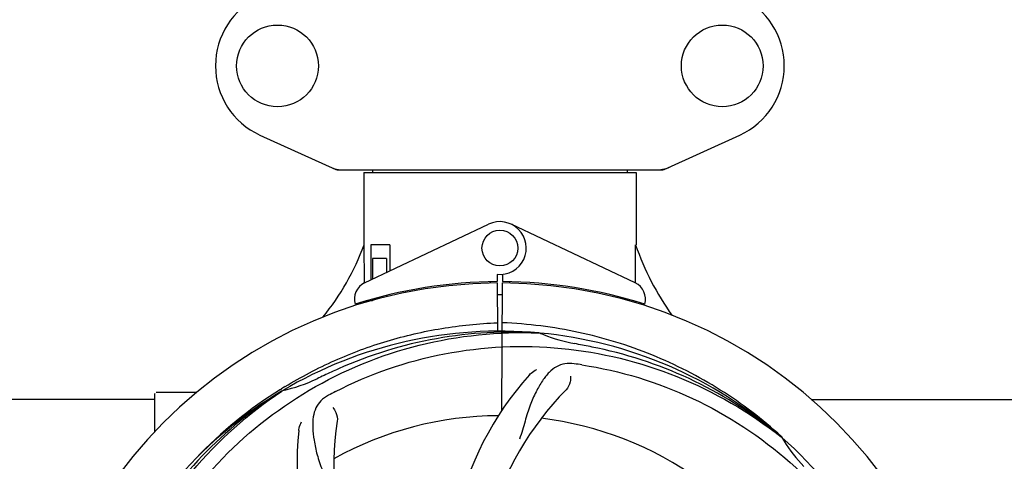
# Model space of a CAD drawing. Units: millimetres. Extents: x 17402 to 24133, y 2616 to 7481.
# Drawn here: x 19960 to 20180, y 4275 to 4374 of the extents above; entities that cross this region are included whole.
import ezdxf

# ---------------------------------------------------------------- set-up
doc = ezdxf.new("R2010")
doc.units = ezdxf.units.MM
doc.layers.add('COTAS', color=7, linetype='Continuous')
doc.styles.add('ARIAL', font='arial.ttf')
doc.dimstyles.new('Diseño_PlanosFabricacion', dxfattribs={"dimtxt": 40, "dimasz": 45, "dimexe": 10, "dimexo": 10, "dimgap": 10, "dimtad": 1, "dimtih": 1, "dimtoh": 1, "dimdec": 0, "dimzin": 1, "dimdsep": 46, "dimtxsty": 'ARIAL', "dimcen": 15, "dimadec": 0, "dimazin": 0, "dimtp": 0.05, "dimtm": 0.05, "dimtfac": 1, "dimtdec": 0, "dimtofl": 0, "dimtmove": 0, "dimatfit": 3, "dimfxl": 0, "dimtolj": 1, "dimarcsym": 0})

# ---------------------------------------------------------------- blocks, each defined once
blk = doc.blocks.new('*D5')
at = {"layer": 'COTAS', "color": 0, "lineweight": -2}
for p, q in [((21602.58, 4390.29), (21602.58, 3894.49)), ((18487.58, 4118.79), (18487.58, 3894.49)), ((18532.58, 3904.49), (21557.58, 3904.49))]:
    blk.add_line(p, q, dxfattribs=at)
at = {"layer": 'COTAS', "color": 0}
for points in [[(18532.58, 3911.99), (18532.58, 3896.99), (18487.58, 3904.49)], [(21557.58, 3911.99), (21557.58, 3896.99), (21602.58, 3904.49)]]:
    blk.add_solid(points, dxfattribs=at)
at = {"layer": 'Defpoints', "color": 0}
for p in [(21602.58, 4400.29), (18487.58, 4128.79), (21602.58, 3904.49)]:
    blk.add_point(p, dxfattribs=at)
at = {"layer": 'COTAS', "color": 0, "insert": (19878.08, 3934.93), "char_height": 40, "attachment_point": 5, "style": 'ARIAL'}
blk.add_mtext('\\A1;3115 mm', dxfattribs=at)
blk = doc.blocks.new('A$C3B071E34')
for p, q in [((1568.44, 307.75), (1585.36, 300.03)), ((1658.64, 300.03), (1675.56, 307.75)), ((1585.66, 299.96), (1658.34, 299.96)), ((1591.6, 299.38), (1591.6, 283.21)), ((1591.6, 299.38), (1591.6, 283.21)), ((1591.6, 299.38), (1652.4, 299.38)), ((1593.58, 299.96), (1593.58, 299.38)), ((1650.42, 299.96), (1650.42, 299.38)), ((1652.4, 299.38), (1652.4, 283.21)), ((1652.4, 299.38), (1652.4, 283.21)), ((1591.79, 274.74), (1619.48, 287.84)), ((1652.21, 274.74), (1624.52, 287.84)), ((1591.76, 275.01), (1591.7, 283.21)), ((1593.2, 283.21), (1593.2, 275.4)), ((1597.42, 283.21), (1593.2, 283.21)), ((1597.42, 283.21), (1597.42, 277.4)), ((1596.71, 280.21), (1593.57, 280.21)), ((1593.57, 280.21), (1593.57, 275.58)), ((1596.71, 280.21), (1596.71, 277.07)), ((1591.76, 274.74), (1591.76, 275.01)), ((1619.83, 274.98), (1619.8, 274.67)), ((1621.37, 276.64), (1621.38, 275.01)), ((1622.62, 275.01), (1622.63, 276.64)), ((1624.17, 274.98), (1624.2, 274.67)), ((1600.95, 272.9), (1600.95, 272.58)), ((1621.39, 274.71), (1621.45, 263.94)), ((1622.45, 246.27), (1622.61, 274.71)), ((1591.79, 270.29), (1591.79, 270.62)), ((1593.57, 270.71), (1592.32, 270.71)), ((1593.57, 271.13), (1593.57, 270.71)), ((1596.71, 271.96), (1596.71, 271.63)), ((1630.69, 263.55), (1630.93, 263.54)), ((1573.03, 250.95), (1573.25, 251.09)), ((1573.28, 250.55), (1573.48, 250.68)), ((1545, 248.71), (1492, 248.71)), ((1545, 241.53), (1545, 249.96)), ((1550, 250.21), (1545.25, 250.21)), ((1554.25, 250.21), (1550, 250.21)), ((1691.51, 248.71), (1820, 248.71)), ((1684.77, 240.33), (1684.96, 240.19)), ((1685.05, 240.25), (1684.86, 240.43))]:
    blk.add_line(p, q)
for centre, radius in [((1572.35, 323.21), 9.12), ((1671.65, 323.21), 9.12), ((1622, 282.51), 4)]:
    blk.add_circle(centre, radius)
for centre, radius, start, end in [((1575.5, 323.21), 17, 114.5295, 245.4705), ((1668.5, 323.21), 17, 294.5295, 65.4705), ((1587.14, 307.5), 7.53, 245.4479, 270.0225), ((1656.86, 307.53), 7.57, 270.0042, 280.8771), ((1656.85, 307.53), 7.57, 280.9387, 294.5167), ((1622, 282.51), 5.9, 263.9123, 115.3333), ((1536.05, 304.21), 59.48, 321.3399, 339.3328), ((1709.03, 302.63), 59.96, 198.89, 215.9101), ((1622, 168.71), 106.3, 90.3322, 107.7079), ((1622, 168.71), 106.3, 72.2921, 89.6678), ((1622, 168.71), 106, 90.3322, 269.6678), ((1593.5, 271.12), 4, 115.3333, 196.6298), ((1622, 168.71), 106, 270.3322, 89.6678), ((1650.5, 271.12), 4, 343.3702, 64.6667), ((1617.97, 276.27), 26.46, 192.1297, 192.816), ((1618.05, 277.22), 26.54, 194.1848, 194.7336), ((1622, 168.71), 103.35, 90, 90.334), ((1622, 168.71), 103.35, 89.666, 90.334), ((1622, 168.71), 103.32, 89.6663, 90.3337), ((1622, 168.71), 95.24, 84.766, 120.6079), ((1624.55, 169.17), 94.59, 86.28, 114.0932), ((1622, 168.71), 95.24, 48.766, 84.6079), ((1644.46, 294.17), 33.48, 246.1995, 247.7196), ((1644.85, 295.17), 34.55, 247.7531, 259.7572), ((1622, 168.71), 93.95, 78.6963, 79.7582), ((1571.59, -83.44), 351.09, 78.1224, 78.6945), ((1624.33, 167.58), 94.59, 50.28, 78.0931), ((1729.43, -64.92), 351.1, 114.1224, 114.6945), ((1617.16, 103.7), 154.46, 81.376, 82.0204), ((1566.19, 284.37), 34.47, 282.2574, 295.7674), ((1622, 168.71), 93.95, 114.6963, 115.7582), ((1680.65, 207.39), 70, 138.0568, 197.2752), ((1624.74, 168.27), 97.52, 122.0226, 136.366), ((1624.83, 168.14), 97.67, 121.3182, 121.8753), ((1685.95, 202.43), 69, 135.4683, 192.0184), ((1622, 168.71), 95.24, 120.766, 156.6079), ((1623.79, 170.58), 94.59, 122.28, 150.0931), ((1545.25, 249.96), 0.25, 165.007, 180), ((1656.45, 112.99), 154.78, 117.3764, 118.0196), ((1622, 168.71), 76.34, 90.2607, 119.0406), ((1622, 168.71), 76.34, 54.2607, 83.0406), ((1653.92, 233.58), 69, 171.4682, 228.0184), ((1646.72, 234.48), 70, 174.0566, 233.2752), ((1622, 168.71), 95.24, 12.766, 48.6079), ((1713.91, 257.01), 33.48, 210.1995, 211.7196), ((1714.81, 257.59), 34.55, 211.7531, 223.7572)]:
    blk.add_arc(centre, radius, start, end)
for start_param, end_param in [(-1.666818, -1.653126), (-1.674019, -1.673496)]:
    blk.add_ellipse((1622, 334.33), major_axis=(0, 621.57), ratio=0.048908, start_param=start_param, end_param=end_param)
for points in [[(1585.66, 299.96), (1585.56, 299.96), (1585.45, 299.99), (1585.36, 300.03)], [(1658.64, 300.03), (1658.55, 299.99), (1658.44, 299.96), (1658.34, 299.96)]]:
    blk.add_open_spline(points, degree=3)
for points, knots in [([(1544.25, 213.24), (1548.1, 220.92), (1558.17, 235.35), (1578.87, 251.88), (1603.74, 262.07), (1621.73, 263.91), (1630.69, 263.55)], [0, 0, 0, 0, 0.244703, 0.492965, 0.744714, 1, 1, 1, 1]), ([(1574.06, 251.59), (1577.62, 253.75), (1585.02, 257.63), (1596.76, 261.98), (1608.96, 264.82), (1617.28, 265.66), (1621.44, 265.82)], [0, 0, 0, 0, 0.250002, 0.500003, 0.750003, 1, 1, 1, 1]), ([(1684.86, 240.43), (1680.63, 244.27), (1671.47, 251.23), (1656.14, 259.09), (1639.68, 264.17), (1628.27, 265.6), (1622.56, 265.82)], [0, 0, 0, 0, 0.250004, 0.500004, 0.749997, 1, 1, 1, 1]), ([(1585.27, 250.44), (1592.9, 254.38), (1609.52, 260.14), (1635.99, 261.35), (1662.1, 254.97), (1677.74, 245.88), (1684.77, 240.33)], [0, 0, 0, 0, 0.244703, 0.492965, 0.744714, 1, 1, 1, 1]), ([(1638.6, 256.67), (1637.91, 256.76), (1636.54, 256.79), (1634.57, 256.09), (1632.87, 254.73), (1631.38, 252.78), (1629.97, 250.3), (1628.88, 247.87), (1628.13, 245.65), (1627.42, 243.11), (1626.87, 241.15), (1626.38, 239.84)], [0, 0, 0, 0, 0.092652, 0.179011, 0.271296, 0.377961, 0.503705, 0.649499, 0.729611, 0.814613, 1, 1, 1, 1]), ([(1628.59, 254.18), (1628.71, 254.32), (1629.2, 254.8), (1629.78, 255.18), (1630.23, 255.38)], [0, 0, 0, 0, 0.271872, 1, 1, 1, 1]), ([(1640.32, 256.42), (1648.82, 255.13), (1665.65, 250.01), (1687.77, 235.44), (1705.14, 214.93), (1712.45, 198.39), (1714.88, 189.76)], [0, 0, 0, 0, 0.244703, 0.492965, 0.744714, 1, 1, 1, 1]), ([(1637.74, 253.87), (1637.82, 253.45), (1637.72, 252.34), (1637.23, 251.3), (1636.76, 250.82)], [0, 0, 0, 0, 0.388616, 1, 1, 1, 1]), ([(1532.93, 159.04), (1531.53, 167.51), (1531.19, 185.1), (1538.22, 210.65), (1552.35, 233.5), (1565.83, 245.57), (1573.28, 250.55)], [0, 0, 0, 0, 0.244703, 0.492965, 0.744714, 1, 1, 1, 1]), ([(1583.73, 249.63), (1583.12, 249.3), (1581.99, 248.52), (1580.81, 246.8), (1580.24, 244.7), (1580.17, 242.25), (1580.49, 239.42), (1581.03, 236.82), (1581.73, 234.59), (1582.64, 232.12), (1583.35, 230.21), (1583.74, 228.88)], [0, 0, 0, 0, 0.092726, 0.179136, 0.271447, 0.378126, 0.503857, 0.649623, 0.72972, 0.8147, 1, 1, 1, 1]), ([(1584.69, 246.86), (1584.99, 246.56), (1585.57, 245.61), (1585.78, 244.48), (1585.68, 243.82)], [0, 0, 0, 0, 0.388617, 1, 1, 1, 1]), ([(1577.1, 241.73), (1577.12, 241.91), (1577.23, 242.59), (1577.47, 243.24), (1577.72, 243.66)], [0, 0, 0, 0, 0.271838, 1, 1, 1, 1])]:
    blk.add_open_spline(points, degree=3, knots=knots)

msp = doc.modelspace()

# ---------------------------------------------------------------- block references
msp.add_blockref('A$C3B071E34', (18445.58, 4040.07))

# ---------------------------------------------------------------- dimensions: what is measured, and where the dimension line sits
at = {"layer": 'COTAS'}
dim = msp.add_linear_dim(base=(21602.58, 3904.49), p1=(18487.58, 4128.79), p2=(21602.58, 4400.29), dimstyle='Diseño_PlanosFabricacion', override={"dimpost": ' mm'}, dxfattribs=at)
dim.commit()
dim.dimension.update_dxf_attribs({"geometry": '*D5', "text_midpoint": (19878.08, 3904.49), "dimtype": 160})

doc.saveas('drawing.dxf')
